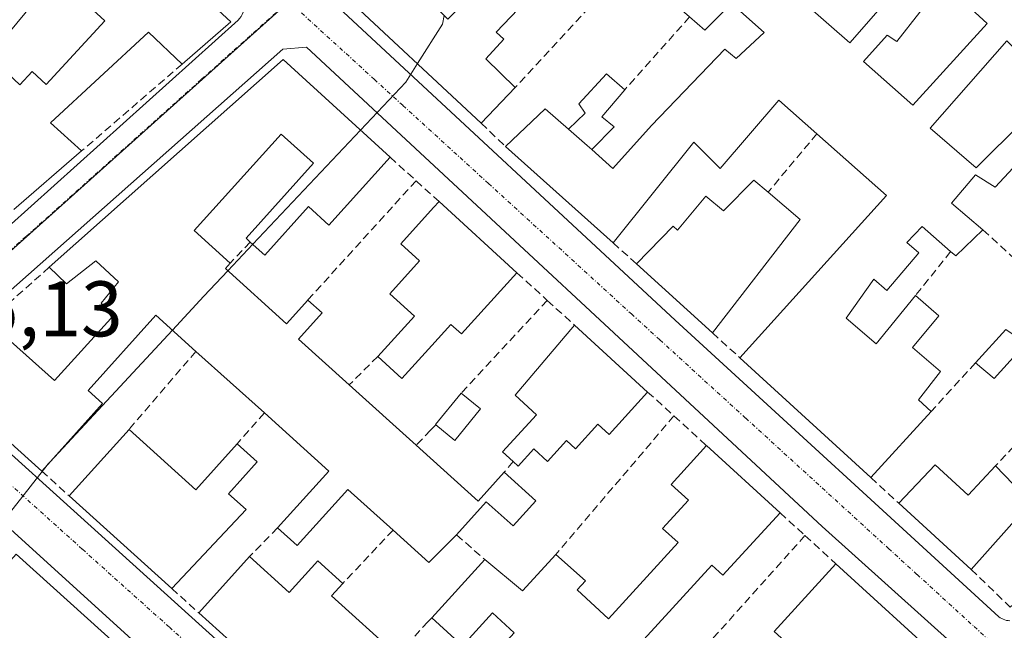
# Model space of a CAD drawing. Units: metres. Extents: x 622501 to 625993, y 4648531 to 4650904.
# Drawn here: x 622926 to 623051, y 4650701 to 4650779 of the extents above; entities that cross this region are included whole.
import ezdxf
from ezdxf.enums import TextEntityAlignment as Align

# ---------------------------------------------------------------- set-up
doc = ezdxf.new("R2010")
doc.units = ezdxf.units.M
doc.header["$MEASUREMENT"] = 0
doc.linetypes.add('TRAZO_Y_PUNTO', pattern=[1, 0.5, -0.25, 0, -0.25])
doc.linetypes.add('TRAZOSX2', pattern=[1.5, 1, -0.5])
for name, color, linetype, lineweight in [('Curva de nivel normal', 36, 'Continuous', 0), ('Edificación', 1, 'Continuous', 13), ('Edificación Cxs', 1, 'Continuous', 13), ('Edificación ligera', 1, 'Continuous', 0), ('Edificación ligera Cxs', 1, 'Continuous', 0), ('Elemento construido', 1, 'Continuous', 0), ('Muro lineal', 1, 'TRAZOSX2', 13), ('Núcleo urbano', 19, 'Continuous', 0), ('Núcleo urbano CxS', 19, 'Continuous', 0), ('Rótulo de punto de cota en terreno', 19, 'Continuous', 0), ('Vía urbana Cxs', 5, 'Continuous', 0), ('Vía urbana eje', 5, 'TRAZO_Y_PUNTO', 0)]:
    doc.layers.add(name, color=color, linetype=linetype, lineweight=lineweight)
doc.styles.add('Arial', font='txt', dxfattribs={"height": 0.2})

# ---------------------------------------------------------------- blocks, each defined once
blk = doc.blocks.new('*U180')
at = {"layer": 'Vía urbana Cxs', "color": 5, "linetype": 'Continuous', "lineweight": 0}
for points in [[(622909.39, 4650739.63, 265.12), (622953.38, 4650779.11, 265.01), (622953.59, 4650779.32, 265.01), (622953.78, 4650779.56, 265.01), (622953.93, 4650779.83, 265.02), (622954.04, 4650780.11, 265.02), (622954.1, 4650780.4, 265.02), (622954.13, 4650780.71, 265.02), (622954.11, 4650781.01, 265.02), (622954.05, 4650781.31, 265.02), (622953.95, 4650781.59, 265.03), (622953.81, 4650781.86, 265.03), (622953.63, 4650782.11, 265.03), (622921.39, 4650812.1, 264.87)], [(623101.53, 4650750.12, 262.91), (623016.33, 4650829.59, 263.96), (622965.34, 4650783.62, 264.96), (622965.27, 4650783.25, 264.96), (622965.25, 4650782.88, 264.96), (622965.27, 4650782.51, 264.96), (622965.33, 4650782.15, 264.96), (622965.44, 4650781.79, 264.97), (622965.59, 4650781.45, 264.97), (622965.77, 4650781.13, 264.97), (622965.99, 4650780.83, 264.97), (622966.25, 4650780.56, 264.97), (622966.53, 4650780.32, 264.97), (622966.84, 4650780.12, 264.98), (623009.07, 4650740.89, 264.52), (623050.3, 4650703.15, 263.7), (623050.48, 4650703.03, 263.7), (623050.67, 4650702.93, 263.69), (623050.86, 4650702.84, 263.69), (623051.06, 4650702.77, 263.68)], [(622913.86, 4650733.41, 265.09), (622967.83, 4650684.68, 264.39), (623000.07, 4650655.69, 264.02), (623045.05, 4650696.41, 263.74), (623045.29, 4650696.59, 263.73), (623045.49, 4650696.82, 263.73), (623045.64, 4650697.07, 263.73), (623045.75, 4650697.35, 263.73), (623045.8, 4650697.64, 263.73), (623045.8, 4650697.94, 263.74), (623045.75, 4650698.23, 263.75), (623045.64, 4650698.51, 263.76), (623045.49, 4650698.76, 263.76), (623045.29, 4650698.98, 263.77), (623045.05, 4650699.16, 263.78), (623027.81, 4650714.66, 264.14), (622962.1, 4650775.64, 265), (622959.1, 4650775.39, 265.01), (622913.61, 4650735.16, 265.08)], [(622992.62, 4650652.33, 264.04), (622908.92, 4650728.31, 265.04)]]:
    blk.add_polyline3d(points, dxfattribs=at)
blk = doc.blocks.new('*U204')
at = {"layer": 'Edificación Cxs', "color": 1, "linetype": 'Continuous', "lineweight": 13}
for points in [[(622938.54, 4650699.03, 267.56), (622916.47, 4650675.39, 265.57), (622913.02, 4650678.23, 266.62), (622908.98, 4650674.37, 267.94), (622913.22, 4650669.91, 271.03), (622917.16, 4650673.69, 268.58), (622919.98, 4650670.76, 269.18), (622928.05, 4650662.37, 266.65), (622935.82, 4650654.24, 265.8), (622932.36, 4650650.91, 270.74), (622937.72, 4650645.33, 270.47), (622939.6, 4650643.55, 269.78), (622943.84, 4650647.97, 267.21), (622941.61, 4650649.67, 266.84), (622956.17, 4650665.97, 268.97), (622953.87, 4650668.06, 268.54), (622956.58, 4650671.07, 268.76), (622952.93, 4650674.38, 268.31), (622948.68, 4650678.21, 268.43), (622946.15, 4650675.38, 264.26), (622942.18, 4650678.96, 266.24), (622943.19, 4650680.09, 268.16), (622934.89, 4650687.57, 268.38), (622941.84, 4650696.06, 268.62), (622975.59, 4650665.64, 266.99), (622968.34, 4650657.79, 264.26), (622964.74, 4650660.75, 266.38), (622963.02, 4650659.13, 265.59), (622960.91, 4650661.37, 267.15), (622957.3, 4650657.95, 267.27), (622958.51, 4650656.7, 265.19), (622943.85, 4650642.84, 267.14), (622949.06, 4650636.87, 267.08), (622953.83, 4650641.54, 267.02), (622957.55, 4650638.05, 264.43), (622951.82, 4650631.9, 263.87), (622948.9, 4650635.03, 266.96), (622941.89, 4650628.7, 266.84), (622934.36, 4650637.06, 268.13), (622932.08, 4650639.5, 270.53), (622928.48, 4650635.86, 266.9), (622910.28, 4650619.39, 264.83), (622905.29, 4650624.92, 270.97), (622903.07, 4650622.91, 268.76), (622853.52, 4650677.75, 271.76), (622866.77, 4650689.34, 268.88), (622871.3, 4650684.42, 265.39), (622866.92, 4650679.81, 268.81), (622869.02, 4650677.59, 268.85), (622870.62, 4650679.18, 268.2), (622872.09, 4650677.57, 268.52), (622876.18, 4650673.08, 265.27), (622872.44, 4650669.5, 270.12), (622875.92, 4650665.81, 268.94), (622879.44, 4650668.48, 268.56), (622886.5, 4650660.51, 270), (622887.9, 4650661.92, 268.99), (622885.35, 4650665.15, 267.95), (622898.73, 4650677.45, 268.33), (622894.66, 4650681.75, 268.09), (622889.22, 4650677.14, 265.39), (622888.81, 4650677.58, 265.8), (622887.11, 4650675.89, 265.07), (622885.04, 4650678.07, 267.86), (622886.76, 4650679.74, 269.25), (622884.87, 4650681.73, 268.74), (622889.22, 4650685.99, 268.79), (622885.68, 4650689.88, 268.12), (622878.8, 4650683.9, 266.79), (622876.67, 4650686.52, 266.62), (622883.92, 4650693.4, 268.8), (622880.52, 4650696.91, 266.57), (622883.5, 4650699.6, 268.26), (622881.22, 4650702.02, 268.38), (622889.66, 4650709.42, 267.54), (622892.25, 4650706.73, 265.27), (622888.22, 4650702.84, 267.82), (622899.02, 4650691.66, 268.64), (622902.86, 4650695.91, 268.09), (622907.76, 4650691.5, 268.16), (622908.92, 4650692.8, 267.55), (622914.46, 4650687.81, 268.07), (622919.49, 4650693.39, 269.47), (622917.45, 4650695.11, 268.54), (622919.52, 4650697.67, 268.65), (622921.04, 4650696.61, 269.21), (622922.9, 4650698.81, 268.92), (622917.99, 4650703.23, 268.34), (622925.12, 4650711.14, 267.88), (622938.54, 4650699.03, 267.56)], [(622909.45, 4650666.18, 270.51), (622905.23, 4650670.81, 266.95), (622900.26, 4650666.83, 267.65), (622901.29, 4650665.83, 266.17), (622893.96, 4650659.06, 266.51), (622892.55, 4650660.29, 267.77), (622888.61, 4650656.5, 269.86), (622893.44, 4650650.96, 265.07), (622890.22, 4650648.32, 268.11), (622893.5, 4650644.72, 270.94), (622897.34, 4650647.94, 268.15), (622898.98, 4650646.32, 268.53), (622904.97, 4650651.74, 268.34), (622907.54, 4650649.01, 264.89), (622900.76, 4650643.12, 268.39), (622908.87, 4650633.6, 271.07), (622913.89, 4650627.71, 268.61), (622922.13, 4650635.75, 267.55), (622916.97, 4650641.42, 267.28), (622925.46, 4650649.32, 268.71), (622919.47, 4650656.19, 267.3), (622913.7, 4650650.81, 264.32), (622911.51, 4650652.57, 266.69), (622916.59, 4650658.37, 267.45), (622909.45, 4650666.18, 270.51)]]:
    blk.add_polyline3d(points, close=True, dxfattribs=at)
blk = doc.blocks.new('*U206')
at = {"layer": 'Edificación Cxs', "color": 1, "linetype": 'Continuous', "lineweight": 13}
for points in [[(623022.43, 4650716.39, 269.53), (623015.16, 4650708.43, 266.02), (623013.75, 4650709.72, 267.88), (623005.1, 4650700.25, 267.53), (623009.86, 4650695.91, 267.15), (623009.48, 4650694.69, 267.21), (623014.68, 4650689.98, 267.13), (623023.5, 4650699.64, 267.33), (623021.69, 4650701.29, 267.01), (623029.55, 4650709.9, 270.48), (623043.6, 4650697.09, 268.09), (623036.41, 4650690.62, 266.01), (623032.59, 4650694.15, 270.32), (623031.77, 4650693.26, 267.87), (623027.17, 4650697.52, 268.82), (623018.08, 4650686.97, 267.45), (623025.18, 4650680.53, 265.65), (623017.9, 4650674, 269.61), (623009.95, 4650681.18, 269.73), (623001.81, 4650672.12, 267.57), (623003.18, 4650670.88, 266.23), (622994.91, 4650661.71, 269.65), (622985.64, 4650670.07, 270.6), (622981.68, 4650673.65, 268.8), (622977.25, 4650677.63, 270.64), (622968.68, 4650685.36, 268.41), (622976.09, 4650693.44, 267.94), (622977.45, 4650692.23, 268.01), (622981.09, 4650696.21, 267.62), (622982.7, 4650694.72, 268.18), (622988.55, 4650701.12, 267.3), (622985.79, 4650703.64, 267.34), (622981.96, 4650699.45, 266.48), (622978.06, 4650703.03, 267.8), (622984.82, 4650710.43, 267.11), (622989.63, 4650706.44, 268.35), (622993.85, 4650711.08, 267.74), (622997.64, 4650707.73, 265.06), (622996.57, 4650706.57, 267.41), (623000.59, 4650702.9, 267.93), (623009.44, 4650712.59, 268.38), (623007.48, 4650714.38, 266.87), (623010.79, 4650718, 270.99), (623008.57, 4650720.01, 270.8), (623013.07, 4650724.95, 270.27), (623022.43, 4650716.39, 269.53)], [(622992.01, 4650697.73, 266.95), (622988.77, 4650694.14, 264.24), (622987.22, 4650695.53, 266.7), (622981.59, 4650689.29, 268.31), (622984.87, 4650686.31, 266.27), (622982.12, 4650683.27, 270.55), (622986.66, 4650679.16, 269.02), (622991.17, 4650684.78, 268.24), (622999.66, 4650677.52, 269.02), (623006.03, 4650684.58, 269.77), (623001.03, 4650689.1, 266.91), (622997.71, 4650692.61, 267.29), (622992.01, 4650697.73, 266.95)]]:
    blk.add_polyline3d(points, close=True, dxfattribs=at)
blk = doc.blocks.new('*U208')
at = {"layer": 'Edificación Cxs', "color": 1, "linetype": 'Continuous', "lineweight": 13}
for points in [[(622995.5, 4650765.2, 271.39), (622997.86, 4650763.12, 271.35), (622998.45, 4650762.61, 271.1), (623001.13, 4650760.2, 271.63), (623006.06, 4650765.68, 267.69), (623015.42, 4650775.42, 266.72), (623016.86, 4650774.23, 267.62), (623020.42, 4650777.53, 269.07), (623016.26, 4650781.21, 272.18), (623012.84, 4650777.84, 267.19), (623010.91, 4650779.51, 267.51), (623003.18, 4650786.24, 268.66), (622998.45, 4650790.33, 269.11), (622986.27, 4650777.56, 268.29), (622987.25, 4650776.68, 266.84), (622984.97, 4650774.16, 270.11), (622988.7, 4650770.52, 267.36), (622984.36, 4650766, 268.19), (622966.39, 4650782.75, 271.25), (622974.83, 4650789.89, 271.57), (622979.54, 4650785.91, 272.74), (622976.31, 4650783.03, 273.5), (622980.12, 4650779.2, 271.58), (622994.87, 4650794.36, 270.87), (622991.09, 4650797.8, 267.97), (622989.01, 4650795.87, 266.47), (622985.64, 4650799.32, 267.14), (622991.37, 4650804.3, 268.37), (623001.99, 4650794.82, 272.27), (623008.59, 4650801.86, 266.92), (623011.55, 4650799.43, 267.12), (623014.42, 4650802.68, 266.98), (623016.23, 4650801.11, 267.2), (623018.69, 4650803.91, 267.2), (623016.09, 4650806.21, 267.32), (623012.24, 4650801.83, 267.22), (623009.98, 4650803.84, 267.46), (623011.31, 4650805.34, 267.41), (623008.53, 4650807.78, 266.75), (623011.94, 4650811.65, 266.92), (623014.49, 4650809.4, 267.35), (623016.69, 4650811.9, 267.56), (623013.15, 4650815.02, 266.26), (623020.64, 4650823.52, 269.2), (623030.19, 4650814.62, 267.34), (623029.65, 4650814, 268.19), (623046.61, 4650799.31, 268.21), (623041.38, 4650793.37, 268.53), (623040.41, 4650792.92, 268.34), (623034.4, 4650786.04, 266.41), (623032.53, 4650787.68, 266.77), (623031, 4650785.92, 264.28), (623027.75, 4650788.78, 266.29), (623036.07, 4650798.3, 269.82), (623031.82, 4650802.02, 269.93), (623029.75, 4650799.65, 267.35), (623027.56, 4650801.56, 267.39), (623016.07, 4650788.4, 270.95), (623022.01, 4650783.2, 270.89), (623022.6, 4650783.84, 269.91), (623031.34, 4650776.21, 268.25), (623049.34, 4650796.78, 267.74), (623067.45, 4650779.89, 266.34), (623062.78, 4650774.77, 264.98), (623062.22, 4650775.25, 266), (623058.02, 4650779.1, 269.27), (623052.96, 4650774.89, 265.31), (623051.33, 4650776.46, 266.93), (623041.54, 4650765.36, 267.18), (623047.42, 4650760.3, 267.16), (623059.47, 4650772.26, 266.49), (623061.32, 4650770.08, 266.22), (623057.86, 4650767.15, 267.51), (623059.49, 4650765.23, 266.1), (623056, 4650762.26, 264.3), (623055.04, 4650763.38, 266.8), (623049.83, 4650757.84, 264.49), (623047.35, 4650759.4, 266.98), (623044.29, 4650755.81, 267.65), (623048.29, 4650752.39, 267.35), (623044.81, 4650749.09, 266.97), (623044.17, 4650749.63, 267.05), (623040.54, 4650752.82, 267.69), (623038.58, 4650750.8, 267.71), (623040.13, 4650749.46, 266.89), (623036.03, 4650744.67, 265.35), (623034.39, 4650746.11, 267.77), (623030.85, 4650741.18, 271.48), (623034.67, 4650737.88, 268.93), (623039.7, 4650744.05, 266.98), (623042.67, 4650741.47, 266.72), (623039.33, 4650737.42, 267.37), (623042.88, 4650734.36, 266.88), (623040.06, 4650730.75, 267.96), (623041.68, 4650729.28, 266.72), (623033.99, 4650720.88, 268.24), (623017.33, 4650736.1, 267.44), (623036, 4650756.76, 268.82), (623027.13, 4650764.63, 267.63), (623022.28, 4650768.9, 267.52), (623014.8, 4650760.21, 264.88), (623011.47, 4650763.55, 268.07), (623001.17, 4650750.75, 267.32), (622987.45, 4650763, 270.45), (622992.5, 4650767.8, 271.42), (622995.5, 4650765.2, 271.39)], [(623048.82, 4650778.68, 267.16), (623043.17, 4650783.88, 266.6), (623037.31, 4650776.37, 264.72), (623036.08, 4650777.19, 266.06), (623033.05, 4650773.81, 268.04), (623039.36, 4650768.29, 267.88), (623048.82, 4650778.68, 267.16)]]:
    blk.add_polyline3d(points, close=True, dxfattribs=at)
blk = doc.blocks.new('*U211')
at = {"layer": 'Elemento construido', "color": 1, "linetype": 'Continuous', "lineweight": 0}
blk.add_polyline3d([(622909.39, 4650739.63, 266.72), (622953.38, 4650779.11, 265.8), (622953.59, 4650779.32, 265.65), (622953.78, 4650779.56, 265.44), (622953.93, 4650779.83, 265.22), (622954.04, 4650780.11, 265.09), (622954.1, 4650780.4, 265.09), (622954.13, 4650780.71, 265.08), (622954.11, 4650781.01, 265.08), (622954.05, 4650781.31, 265.08), (622953.95, 4650781.59, 265.18), (622953.81, 4650781.86, 265.47), (622953.63, 4650782.11, 265.8), (622921.39, 4650812.1, 264.92)], dxfattribs=at)

msp = doc.modelspace()

# ---------------------------------------------------------------- linework, layer by layer
at = {"layer": 'Curva de nivel normal', "color": 36, "linetype": 'Continuous', "lineweight": 0}
for points in [[(622976.25, 4650773.56, 265), (622979.45, 4650778.6, 265), (622979.63, 4650779.69, 265)], [(622969, 4650765.09, 265), (622974.75, 4650771.18, 265), (622976.25, 4650773.56, 265)], [(622955.27, 4650750.56, 265), (622969, 4650765.09, 265)], [(622952.09, 4650747.2, 265), (622955.27, 4650750.56, 265)], [(622945.02, 4650739.64, 265), (622949.02, 4650743.95, 265), (622952.09, 4650747.2, 265)], [(622929.39, 4650722.83, 265), (622945.02, 4650739.64, 265)], [(622929.07, 4650722.47, 265), (622929.12, 4650722.54, 265), (622929.39, 4650722.83, 265)], [(622906.99, 4650692.19, 265), (622914.32, 4650703.75, 265), (622929.07, 4650722.47, 265)]]:
    msp.add_polyline3d(points, dxfattribs=at)
at = {"layer": 'Edificación', "color": 1, "linetype": 'Continuous', "lineweight": 13}
for points in [[(623022.6, 4650783.84, 269.91), (623031.34, 4650776.21, 268.25), (623049.34, 4650796.78, 267.74)], [(622935.46, 4650794.56, 269.82), (622952.46, 4650778.87, 266.48), (622946.27, 4650773.5, 266.45)], [(622984.36, 4650766, 268.19), (622966.39, 4650782.75, 271.25), (622974.83, 4650789.89, 271.57)], [(623003.18, 4650786.24, 268.66), (622998.45, 4650790.33, 269.11), (622986.27, 4650777.56, 268.29), (622987.25, 4650776.68, 266.84), (622984.97, 4650774.16, 270.11), (622988.7, 4650770.52, 267.36)], [(622924.86, 4650783.66, 267.7), (622927.47, 4650781.44, 266.63), (622921.66, 4650774.53, 268.5), (622925.59, 4650770.87, 267.99), (622927.14, 4650772.57, 267.92), (622928.95, 4650770.91, 267.94), (622936.42, 4650779.01, 268.75), (622931.44, 4650783.61, 267.48), (622933.03, 4650785.3, 269.57), (622929.73, 4650788.35, 268.27)], [(623048.82, 4650778.68, 267.16), (623043.17, 4650783.88, 266.6), (623037.31, 4650776.37, 264.72), (623036.08, 4650777.19, 266.05), (623033.05, 4650773.81, 268.04), (623039.36, 4650768.29, 267.88), (623048.82, 4650778.68, 267.16)], [(623048.82, 4650778.68, 267.16), (623043.17, 4650783.88, 266.6), (623037.31, 4650776.37, 264.72), (623036.08, 4650777.19, 266.05), (623033.05, 4650773.81, 268.04), (623039.36, 4650768.29, 267.88), (623048.82, 4650778.68, 267.16)], [(622998.45, 4650762.61, 271.1), (623001.13, 4650760.2, 271.63), (623006.06, 4650765.68, 267.69), (623015.42, 4650775.42, 266.72), (623016.86, 4650774.23, 267.62), (623020.42, 4650777.53, 269.07), (623016.26, 4650781.21, 272.18), (623012.84, 4650777.84, 267.19), (623010.91, 4650779.51, 267.51)], [(623062.22, 4650775.25, 266), (623058.02, 4650779.1, 269.27), (623052.96, 4650774.89, 265.31), (623051.33, 4650776.46, 266.93), (623041.54, 4650765.36, 267.18), (623047.42, 4650760.3, 267.16), (623059.47, 4650772.26, 266.49)], [(622946.27, 4650773.5, 266.45), (622941.96, 4650777.55, 268.14), (622929.49, 4650766.01, 268.26), (622933.46, 4650762.45, 266.2)], [(622929.34, 4650747.64, 267.47), (622959.13, 4650774.1, 268.25)], [(622959.13, 4650774.1, 268.25), (622972.76, 4650761.66, 269.44)], [(623059.47, 4650772.26, 266.49), (623061.32, 4650770.08, 266.22), (623057.86, 4650767.15, 267.51), (623059.49, 4650765.23, 266.1), (623056, 4650762.26, 264.3), (623055.04, 4650763.38, 266.8), (623049.83, 4650757.84, 264.49), (623047.35, 4650759.4, 266.98), (623044.29, 4650755.81, 267.65), (623048.29, 4650752.39, 267.35)], [(622988.7, 4650770.52, 267.36), (622984.36, 4650766, 268.19)], [(623027.13, 4650764.63, 267.63), (623022.28, 4650768.9, 267.52), (623014.8, 4650760.21, 264.88), (623011.47, 4650763.55, 268.07), (623001.17, 4650750.75, 267.32)], [(622987.45, 4650763, 270.45), (622992.5, 4650767.8, 271.42), (622995.5, 4650765.2, 271.39)], [(622954.95, 4650750.84, 268.22), (622954.41, 4650751.33, 268.34), (622963, 4650760.88, 270.86), (622958.87, 4650764.59, 271.1), (622947.81, 4650752.31, 269.12), (622952.39, 4650748.18, 267.54)], [(622998.45, 4650762.61, 271.1), (622997.86, 4650763.12, 271.35), (622995.5, 4650765.2, 271.39)], [(623017.33, 4650736.1, 267.44), (623036, 4650756.76, 268.82), (623027.13, 4650764.63, 267.63)], [(623001.17, 4650750.75, 267.32), (622987.45, 4650763, 270.45)], [(622933.46, 4650762.45, 266.2), (622924.81, 4650754.98, 268.02)], [(622972.76, 4650761.66, 269.44), (622964.95, 4650753, 266.56), (622962.35, 4650755.37, 267.48), (622956.79, 4650749.2, 266.6), (622954.95, 4650750.84, 268.22)], [(623004.13, 4650748.08, 270.56), (623008.83, 4650752.89, 270.92), (623009.37, 4650752.35, 271.01), (623012.99, 4650756.68, 267.3), (623015.24, 4650754.83, 267.84), (623019.11, 4650758.71, 266.89), (623020.91, 4650757.19, 267.62)], [(623020.91, 4650757.19, 267.62), (623024.99, 4650753.7, 266.61), (623013.83, 4650739.3, 269.75)], [(622971.18, 4650736.29, 267.9), (622975.86, 4650741.41, 268.22), (622972.72, 4650744.27, 268.22), (622976.51, 4650748.45, 271.32), (622974.11, 4650750.63, 269.93), (622978.3, 4650755.24, 271.97), (622978.99, 4650756, 271.06)], [(622978.99, 4650756, 271.06), (622988.92, 4650746.94, 270.35)], [(623044.17, 4650749.63, 267.05), (623040.54, 4650752.82, 267.69), (623038.58, 4650750.8, 267.71), (623040.13, 4650749.46, 266.89), (623036.03, 4650744.67, 265.35), (623034.39, 4650746.11, 267.77), (623030.85, 4650741.18, 271.48), (623034.67, 4650737.88, 268.93), (623039.7, 4650744.05, 266.98)], [(623048.29, 4650752.39, 267.35), (623044.81, 4650749.09, 266.97), (623044.17, 4650749.63, 267.05)], [(622921.56, 4650740.75, 270.3), (622930.01, 4650733.21, 269.5), (622937.6, 4650741.57, 267.77), (622935.96, 4650743.06, 267.76), (622938.17, 4650745.79, 268.6), (622935.25, 4650748.44, 268.48), (622931.53, 4650745.53, 266.96), (622929.34, 4650747.64, 267.47)], [(622952.39, 4650748.18, 267.54), (622951.77, 4650747.48, 267.85), (622959.57, 4650740.45, 267.7), (622962.27, 4650743.46, 267.89)], [(623013.83, 4650739.3, 269.75), (623004.13, 4650748.08, 270.56)], [(622988.92, 4650746.94, 270.35), (622981.84, 4650739.16, 266.68), (622980.5, 4650740.37, 268.37), (622978.07, 4650737.7, 266.88), (622974.24, 4650733.49, 266.44), (622971.18, 4650736.29, 267.9)], [(622962.27, 4650743.46, 267.89), (622964.1, 4650741.82, 267.29), (622961.09, 4650738.49, 268.37), (622967.55, 4650732.66, 268.3)], [(623039.7, 4650744.05, 266.98), (623042.67, 4650741.47, 266.72), (623039.33, 4650737.42, 267.37), (623042.88, 4650734.36, 266.88), (623040.06, 4650730.75, 267.96), (623041.68, 4650729.28, 266.72)], [(622928.37, 4650721.7, 270.04), (622914.34, 4650734.33, 270.52), (622921.56, 4650740.75, 270.3)], [(622948.02, 4650736.93, 269.41), (622942.92, 4650741.54, 267.72), (622934.31, 4650731.94, 268.47), (622936.13, 4650730.3, 268.23), (622928.37, 4650721.7, 270.04)], [(622988.43, 4650722.9, 267.85), (622987.09, 4650724.13, 267.62), (622991.42, 4650728.87, 267.98), (622988.67, 4650731.37, 267.97), (622996.23, 4650740.29, 270.59)], [(622996.23, 4650740.29, 270.59), (623005.57, 4650731.76, 270.52)], [(623047.32, 4650735.47, 265.93), (623051.2, 4650739.73, 266.21)], [(623053.77, 4650737.99, 265.52), (623049.73, 4650733.49, 264.99), (623047.32, 4650735.47, 265.93)], [(622956.74, 4650729.1, 270.33), (622948.02, 4650736.93, 269.41)], [(623033.99, 4650720.88, 268.24), (623017.33, 4650736.1, 267.44)], [(622967.55, 4650732.66, 268.3), (622976.09, 4650724.99, 269.01)], [(622978.58, 4650727.58, 267.12), (622978.54, 4650727.62, 267.14), (622981.82, 4650731.63, 267.54)], [(622981.82, 4650731.63, 267.54), (622984.29, 4650729.63, 266.7)], [(623005.57, 4650731.76, 270.52), (623000.66, 4650726.36, 270.85), (622999.24, 4650727.65, 270.86), (622996.39, 4650724.55, 265.43), (622995.23, 4650725.61, 267.56), (622992.8, 4650722.93, 266.78), (622991.07, 4650724.51, 267.99), (622989.07, 4650722.32, 267.43), (622988.43, 4650722.9, 267.85)], [(622958.42, 4650714.46, 270.77), (622964.95, 4650721.69, 270.83), (622956.74, 4650729.1, 270.33)], [(622984.29, 4650729.63, 266.7), (622981.02, 4650725.59, 266.21), (622978.58, 4650727.58, 267.12)], [(623041.68, 4650729.28, 266.72), (623033.99, 4650720.88, 268.24)], [(622931.88, 4650718.53, 268.81), (622939.5, 4650727, 267.67)], [(622939.5, 4650727, 267.67), (622948.01, 4650719.33, 268.38), (622953.27, 4650725.18, 268.08)], [(622953.27, 4650725.18, 268.08), (622955.83, 4650722.86, 267.26), (622952.19, 4650718.82, 268.15), (622954.4, 4650716.81, 267.49), (622944.93, 4650706.76, 269.99)], [(622976.09, 4650724.99, 269.01), (622977.88, 4650723.37, 270.2), (622983.97, 4650717.88, 270.06), (622987.29, 4650721.54, 267.98)], [(622993.85, 4650711.08, 267.74), (622997.64, 4650707.73, 265.06), (622996.57, 4650706.57, 267.41), (623000.59, 4650702.9, 267.93), (623009.44, 4650712.59, 268.38), (623007.48, 4650714.38, 266.87), (623010.79, 4650718, 270.99), (623008.57, 4650720.01, 270.8), (623013.07, 4650724.95, 270.27)], [(623013.07, 4650724.95, 270.27), (623022.43, 4650716.39, 269.53)], [(622987.29, 4650721.54, 267.98), (622991.31, 4650717.92, 266.93), (622988.43, 4650714.72, 266), (622985.01, 4650717.79, 268.63), (622981.23, 4650713.58, 270.14)], [(623037.55, 4650717.62, 269.9), (623042.2, 4650722.48, 270.61)], [(623042.2, 4650722.48, 270.61), (623046.42, 4650718.63, 270.32), (623049.89, 4650722.36, 265.72)], [(623049.89, 4650722.36, 265.72), (623054.38, 4650717.7, 265.38), (623051.27, 4650714.22, 270.5), (623046.78, 4650709.19, 268.25)], [(622973.13, 4650714.18, 269), (622967.37, 4650719.36, 270.41), (622960.92, 4650712.22, 270.14), (622958.42, 4650714.46, 270.77)], [(622944.93, 4650706.76, 269.99), (622931.88, 4650718.53, 268.81)], [(623046.78, 4650709.19, 268.25), (623037.55, 4650717.62, 269.9)], [(623022.43, 4650716.39, 269.53), (623015.16, 4650708.43, 266.02), (623013.75, 4650709.72, 267.88), (623005.1, 4650700.25, 267.53), (623009.86, 4650695.91, 267.15)], [(622981.23, 4650713.58, 270.14), (622977.69, 4650710.07, 267.23), (622973.13, 4650714.18, 269)], [(622925.12, 4650711.14, 267.88), (622938.54, 4650699.03, 267.56)], [(622948.38, 4650703.65, 269.13), (622954.84, 4650710.82, 270.8)], [(622954.84, 4650710.82, 270.8), (622959.91, 4650706.25, 268.27), (622963.53, 4650710.28, 268.48), (622966.73, 4650707.39, 268.55)], [(622978.06, 4650703.03, 267.8), (622984.82, 4650710.43, 267.12)], [(622984.82, 4650710.43, 267.12), (622989.63, 4650706.44, 268.35), (622993.85, 4650711.08, 267.74)], [(623009.86, 4650695.91, 267.15), (623009.48, 4650694.69, 267.21), (623014.68, 4650689.98, 267.13), (623023.5, 4650699.64, 267.33), (623021.69, 4650701.29, 267.01), (623029.55, 4650709.9, 270.48)], [(623029.55, 4650709.9, 270.48), (623043.6, 4650697.09, 268.09), (623036.41, 4650690.62, 266.01)], [(622966.73, 4650707.39, 268.55), (622965.3, 4650705.81, 269.72), (622973.67, 4650698.28, 267.66)], [(622965.51, 4650688.23, 266), (622948.38, 4650703.65, 269.13)], [(622968.68, 4650685.36, 268.41), (622976.09, 4650693.44, 267.94), (622977.45, 4650692.23, 268.01), (622981.09, 4650696.21, 267.62), (622982.7, 4650694.72, 268.18), (622988.55, 4650701.12, 267.3), (622985.79, 4650703.64, 267.34), (622981.96, 4650699.45, 266.48), (622978.06, 4650703.03, 267.8)]]:
    msp.add_polyline3d(points, dxfattribs=at)
at = {"layer": 'Edificación Cxs', "color": 1, "linetype": 'Continuous', "lineweight": 13}
for points in [[(622924.86, 4650783.66, 267.7), (622927.47, 4650781.44, 266.63), (622921.66, 4650774.53, 268.5), (622925.59, 4650770.87, 267.99), (622927.14, 4650772.57, 267.92), (622928.95, 4650770.91, 267.94), (622936.42, 4650779.01, 268.75), (622931.44, 4650783.61, 267.48), (622933.03, 4650785.3, 269.57), (622929.73, 4650788.35, 268.27), (622935.46, 4650794.56, 269.82), (622952.46, 4650778.87, 266.48), (622946.27, 4650773.5, 266.45), (622941.96, 4650777.55, 268.14), (622929.49, 4650766.01, 268.26), (622933.46, 4650762.45, 266.2), (622924.81, 4650754.98, 268.02)], [(622921.56, 4650740.75, 270.3), (622930.01, 4650733.21, 269.5), (622937.6, 4650741.57, 267.77), (622935.96, 4650743.06, 267.76), (622938.17, 4650745.79, 268.6), (622935.25, 4650748.44, 268.48), (622931.53, 4650745.53, 266.96), (622929.34, 4650747.64, 267.47), (622959.13, 4650774.1, 268.25), (622959.13, 4650774.1, 268.25), (622972.76, 4650761.66, 269.45), (622964.95, 4650753, 266.56), (622962.35, 4650755.37, 267.48), (622956.79, 4650749.2, 266.61), (622954.95, 4650750.84, 268.22), (622954.41, 4650751.33, 268.34), (622963, 4650760.88, 270.86), (622958.87, 4650764.59, 271.1), (622947.81, 4650752.31, 269.12), (622952.39, 4650748.18, 267.54), (622951.77, 4650747.48, 267.85), (622959.57, 4650740.45, 267.7), (622962.27, 4650743.46, 267.89), (622964.1, 4650741.82, 267.29), (622961.09, 4650738.49, 268.37), (622967.55, 4650732.66, 268.3), (622976.09, 4650724.99, 269.01), (622977.88, 4650723.37, 270.2), (622983.97, 4650717.88, 270.06), (622987.29, 4650721.54, 267.98), (622991.31, 4650717.92, 266.93), (622988.43, 4650714.72, 266), (622985.01, 4650717.79, 268.63), (622981.23, 4650713.58, 270.14), (622977.69, 4650710.07, 267.23), (622973.13, 4650714.18, 269), (622967.37, 4650719.36, 270.41), (622960.92, 4650712.22, 270.14), (622958.42, 4650714.46, 270.77), (622964.95, 4650721.69, 270.83), (622956.74, 4650729.1, 270.33), (622948.02, 4650736.93, 269.41), (622942.92, 4650741.54, 267.72), (622934.31, 4650731.94, 268.47), (622936.13, 4650730.3, 268.23), (622928.37, 4650721.7, 270.04), (622914.34, 4650734.33, 270.52)]]:
    msp.add_polyline3d(points, dxfattribs=at)
for points in [[(623048.82, 4650778.68, 267.16), (623039.36, 4650768.29, 267.88), (623033.05, 4650773.81, 268.04), (623036.08, 4650777.19, 266.06), (623037.31, 4650776.37, 264.72), (623043.17, 4650783.88, 266.6), (623048.82, 4650778.68, 267.16)], [(623020.91, 4650757.19, 267.62), (623024.99, 4650753.7, 266.61), (623013.83, 4650739.3, 269.75), (623004.13, 4650748.08, 270.56), (623008.83, 4650752.89, 270.92), (623009.37, 4650752.35, 271.01), (623012.99, 4650756.68, 267.3), (623015.24, 4650754.83, 267.84), (623019.11, 4650758.71, 266.89), (623020.91, 4650757.19, 267.62)], [(622988.92, 4650746.94, 270.35), (622981.84, 4650739.16, 266.68), (622980.5, 4650740.37, 268.37), (622978.07, 4650737.7, 266.88), (622974.24, 4650733.49, 266.44), (622971.18, 4650736.29, 267.9), (622975.86, 4650741.41, 268.22), (622972.72, 4650744.27, 268.22), (622976.51, 4650748.45, 271.32), (622974.11, 4650750.63, 269.93), (622978.3, 4650755.24, 271.97), (622978.99, 4650756, 271.06), (622988.92, 4650746.94, 270.35)], [(623005.57, 4650731.76, 270.52), (623000.66, 4650726.36, 270.85), (622999.24, 4650727.65, 270.86), (622996.39, 4650724.55, 265.43), (622995.23, 4650725.61, 267.56), (622992.8, 4650722.93, 266.78), (622991.07, 4650724.51, 267.99), (622989.07, 4650722.32, 267.43), (622988.43, 4650722.9, 267.85), (622987.09, 4650724.13, 267.62), (622991.42, 4650728.87, 267.98), (622988.67, 4650731.37, 267.97), (622996.23, 4650740.29, 270.59), (623005.57, 4650731.76, 270.52)], [(623053.77, 4650737.99, 265.52), (623049.73, 4650733.49, 264.99), (623047.32, 4650735.47, 265.93), (623051.2, 4650739.73, 266.21), (623053.77, 4650737.99, 265.52)], [(622984.29, 4650729.63, 266.7), (622981.02, 4650725.59, 266.21), (622978.58, 4650727.58, 267.12), (622978.54, 4650727.62, 267.14), (622981.82, 4650731.63, 267.54), (622984.29, 4650729.63, 266.7)], [(622939.5, 4650727, 267.67), (622948.01, 4650719.33, 268.38), (622953.27, 4650725.18, 268.08), (622955.83, 4650722.86, 267.26), (622952.19, 4650718.82, 268.15), (622954.4, 4650716.81, 267.49), (622944.93, 4650706.76, 269.99), (622931.88, 4650718.53, 268.81), (622939.5, 4650727, 267.67)], [(623042.2, 4650722.48, 270.61), (623046.42, 4650718.63, 270.32), (623049.89, 4650722.36, 265.72), (623054.38, 4650717.7, 265.38), (623051.27, 4650714.22, 270.5), (623046.78, 4650709.19, 268.25), (623037.55, 4650717.62, 269.9), (623042.2, 4650722.48, 270.61)], [(622954.84, 4650710.82, 270.8), (622959.91, 4650706.25, 268.27), (622963.53, 4650710.28, 268.48), (622966.73, 4650707.39, 268.55), (622965.3, 4650705.81, 269.72), (622973.67, 4650698.28, 267.66), (622965.51, 4650688.23, 266), (622948.38, 4650703.65, 269.13), (622954.84, 4650710.82, 270.8)]]:
    msp.add_polyline3d(points, close=True, dxfattribs=at)
at = {"layer": 'Edificación ligera', "color": 1, "linetype": 'Continuous', "lineweight": 0}
for points in [[(622995.5, 4650765.2, 271.39), (622997.59, 4650767.26, 267.53), (622996.82, 4650768.45, 266.44), (623000.33, 4650772.24, 267.15), (623002.66, 4650770.24, 266.71)], [(623002.66, 4650770.24, 266.71), (622999.72, 4650766.77, 267.61), (623001.3, 4650765.5, 267.41), (622998.45, 4650762.61, 271.1)], [(622998.45, 4650762.61, 271.1), (622997.86, 4650763.12, 271.35), (622995.5, 4650765.2, 271.39)]]:
    msp.add_polyline3d(points, dxfattribs=at)
at = {"layer": 'Edificación ligera Cxs', "color": 1, "linetype": 'Continuous', "lineweight": 0}
msp.add_polyline3d([(622998.45, 4650762.61, 271.1), (622997.86, 4650763.12, 271.35), (622995.5, 4650765.2, 271.39), (622997.59, 4650767.26, 267.53), (622996.82, 4650768.45, 266.44), (623000.33, 4650772.24, 267.15), (623002.66, 4650770.24, 266.71), (622999.72, 4650766.77, 267.61), (623001.3, 4650765.5, 267.41), (622998.45, 4650762.61, 271.1)], close=True, dxfattribs=at)
at = {"layer": 'Elemento construido', "color": 1, "linetype": 'Continuous', "lineweight": 0}
for points in [[(623101.53, 4650750.12, 266.55), (623016.33, 4650829.59, 264.02), (622965.34, 4650783.62, 269.17), (622965.27, 4650783.25, 268.95), (622965.25, 4650782.88, 268.88), (622965.27, 4650782.51, 268.92), (622965.33, 4650782.15, 269.1), (622965.44, 4650781.79, 268.97), (622965.59, 4650781.45, 268.56), (622965.77, 4650781.13, 268.09), (622965.99, 4650780.83, 267.57), (622966.25, 4650780.56, 267.34), (622966.53, 4650780.32, 267.45), (622966.84, 4650780.12, 267.91), (623009.07, 4650740.89, 266.58), (623050.3, 4650703.15, 263.76), (623050.48, 4650703.03, 263.76), (623050.67, 4650702.93, 263.76), (623050.86, 4650702.84, 263.76), (623051.06, 4650702.77, 263.76)], [(622913.86, 4650733.41, 269.16), (622967.83, 4650684.68, 266.2), (623000.07, 4650655.69, 264.06), (623045.05, 4650696.41, 264.56), (623045.29, 4650696.59, 264.67), (623045.49, 4650696.82, 264.77), (623045.64, 4650697.07, 264.83), (623045.75, 4650697.35, 264.89), (623045.8, 4650697.64, 265.01), (623045.8, 4650697.94, 265.23), (623045.75, 4650698.23, 265.23), (623045.64, 4650698.51, 265.24), (623045.49, 4650698.76, 265.26), (623045.29, 4650698.98, 265.29), (623045.05, 4650699.16, 265.32), (623027.81, 4650714.66, 264.3), (622962.1, 4650775.64, 265.07), (622959.1, 4650775.39, 266.11), (622913.61, 4650735.16, 267.18)], [(622992.62, 4650652.33, 265.89), (622908.92, 4650728.31, 265.13)]]:
    msp.add_polyline3d(points, dxfattribs=at)
at = {"layer": 'Muro lineal', "color": 1, "linetype": 'TRAZOSX2', "lineweight": 13}
for points in [[(623003.18, 4650786.24, 268.66), (622988.7, 4650770.52, 267.36)], [(623010.91, 4650779.51, 267.51), (623002.66, 4650770.24, 266.71)], [(622946.27, 4650773.5, 266.45), (622933.46, 4650762.45, 266.2)], [(622984.36, 4650766, 268.19), (622987.45, 4650763, 270.45)], [(623027.13, 4650764.63, 267.63), (623020.91, 4650757.19, 267.62)], [(622972.76, 4650761.66, 269.44), (622976.07, 4650758.65, 266.35)], [(622976.07, 4650758.65, 266.35), (622962.27, 4650743.46, 267.89)], [(622976.07, 4650758.65, 266.35), (622978.33, 4650756.6, 269.79), (622978.99, 4650756, 271.06)], [(623048.29, 4650752.39, 267.35), (623052.46, 4650748.6, 265.8)], [(622954.95, 4650750.84, 268.22), (622952.39, 4650748.18, 267.54)], [(623001.17, 4650750.75, 267.32), (623004.13, 4650748.08, 270.56)], [(623044.17, 4650749.63, 267.05), (623039.7, 4650744.05, 266.98)], [(622929.34, 4650747.64, 267.47), (622921.56, 4650740.75, 270.3)], [(622988.92, 4650746.94, 270.35), (622992.78, 4650743.42, 267.52)], [(622992.78, 4650743.42, 267.52), (622981.82, 4650731.63, 267.54)], [(622992.78, 4650743.42, 267.52), (622996.23, 4650740.29, 270.59)], [(623013.83, 4650739.3, 269.75), (623017.33, 4650736.1, 267.44)], [(622948.02, 4650736.93, 269.41), (622939.5, 4650727, 267.67)], [(622971.18, 4650736.29, 267.9), (622967.55, 4650732.66, 268.3)], [(623047.32, 4650735.47, 265.93), (623041.68, 4650729.28, 266.72)], [(623060.39, 4650733.64, 266.86), (623049.89, 4650722.36, 265.72)], [(623005.57, 4650731.76, 270.52), (623008.92, 4650728.71, 266.46)], [(622956.74, 4650729.1, 270.33), (622953.27, 4650725.18, 268.08)], [(623008.92, 4650728.71, 266.46), (622993.85, 4650711.08, 267.74)], [(623008.92, 4650728.71, 266.46), (623013.07, 4650724.95, 270.27)], [(622978.58, 4650727.58, 267.12), (622977.91, 4650726.89, 266.77), (622976.09, 4650724.99, 269.01)], [(622988.43, 4650722.9, 267.85), (622987.29, 4650721.54, 267.98)], [(622928.37, 4650721.7, 270.04), (622931.88, 4650718.53, 268.81)], [(623033.99, 4650720.88, 268.24), (623037.55, 4650717.62, 269.9)], [(623046.78, 4650709.19, 268.25), (623051.75, 4650704.39, 264.41), (623067.1, 4650718.06, 266.25)], [(623022.43, 4650716.39, 269.53), (623025.61, 4650713.49, 265.7)], [(622958.42, 4650714.46, 270.77), (622954.84, 4650710.82, 270.8)], [(622973.13, 4650714.18, 269), (622966.73, 4650707.39, 268.55)], [(622981.23, 4650713.58, 270.14), (622984.82, 4650710.43, 267.12)], [(623025.61, 4650713.49, 265.7), (623009.86, 4650695.91, 267.15)], [(623025.61, 4650713.49, 265.7), (623029.55, 4650709.9, 270.48)], [(622944.93, 4650706.76, 269.99), (622948.38, 4650703.65, 269.13)], [(622978.06, 4650703.03, 267.8), (622977.58, 4650702.53, 267.63), (622973.67, 4650698.28, 267.66)]]:
    msp.add_polyline3d(points, dxfattribs=at)
at = {"layer": 'Núcleo urbano', "color": 19, "linetype": 'Continuous', "lineweight": 0}
msp.add_polyline3d([(623107.76, 4650750.24, 262.77), (623107.72, 4650750.28, 262.78), (623067.43, 4650787.12, 263.52), (623016.8, 4650833.05, 263.92), (622959.87, 4650781.47, 265), (622959.8, 4650781.4, 265), (622907.8, 4650734.87, 265.08), (622907.72, 4650734.8, 265.08), (622907.69, 4650734.83, 265.08), (622819.46, 4650812.93, 265.01), (622814.66, 4650817.18, 265.04), (622813.13, 4650818.54, 265.06)], dxfattribs=at)
at = {"layer": 'Núcleo urbano CxS', "color": 19, "linetype": 'Continuous', "lineweight": 0}
for points in [[(623107.76, 4650750.24, 262.77), (623067.43, 4650787.12, 263.52), (623016.8, 4650833.05, 263.92), (622959.8, 4650781.4, 265), (622907.72, 4650734.8, 265.08), (622819.46, 4650812.93, 265.01), (622814.66, 4650817.18, 265.04), (622813.13, 4650818.54, 265.06), (622836.36, 4650839.99, 264.82), (622849.18, 4650850.11, 264.66), (623226.88, 4650856.73, 260.87), (623178.18, 4650812.8, 260.98), (623143.17, 4650781.69, 261.86), (623107.76, 4650750.24, 262.77)], [(623107.76, 4650750.24, 262.77), (623089.79, 4650733.92, 263.05), (623050.77, 4650698.48, 263.61), (623022.61, 4650672.78, 263.88), (622999.91, 4650652.08, 264.04), (622995.5, 4650648.63, 264.06), (622971.72, 4650626.13, 264.16), (622956.89, 4650612.11, 264.29), (622928.17, 4650584.95, 264.52), (622851.97, 4650669.93, 265.38), (622845.01, 4650677.45, 265.5), (622759.92, 4650769.4, 265.22), (622813.13, 4650818.54, 265.06), (622814.66, 4650817.18, 265.04), (622819.46, 4650812.93, 265.01), (622907.72, 4650734.8, 265.08), (622959.8, 4650781.4, 265), (623016.8, 4650833.05, 263.92), (623067.43, 4650787.12, 263.52), (623107.76, 4650750.24, 262.77)]]:
    msp.add_polyline3d(points, close=True, dxfattribs=at)
at = {"layer": 'Vía urbana Cxs', "color": 5, "linetype": 'Continuous', "lineweight": 0}
for points in [[(623101.53, 4650750.12, 262.91), (623016.33, 4650829.59, 263.96), (622965.34, 4650783.62, 264.96), (622965.27, 4650783.25, 264.96), (622965.25, 4650782.88, 264.96), (622965.27, 4650782.51, 264.96), (622965.33, 4650782.15, 264.96), (622965.44, 4650781.79, 264.97), (622965.59, 4650781.45, 264.97), (622965.77, 4650781.13, 264.97), (622965.99, 4650780.83, 264.97), (622966.25, 4650780.56, 264.97), (622966.53, 4650780.32, 264.97), (622966.84, 4650780.12, 264.98), (623009.07, 4650740.89, 264.52), (623050.3, 4650703.15, 263.7), (623050.48, 4650703.03, 263.7), (623050.67, 4650702.93, 263.69), (623050.86, 4650702.84, 263.69), (623051.06, 4650702.77, 263.68), (623051.27, 4650702.7, 263.68), (623051.48, 4650702.66, 263.68), (623051.69, 4650702.63, 263.67)], [(622909.39, 4650739.63, 265.12), (622953.38, 4650779.11, 265.01), (622953.59, 4650779.32, 265.01), (622953.78, 4650779.56, 265.01), (622953.93, 4650779.83, 265.02), (622954.04, 4650780.11, 265.02), (622954.1, 4650780.4, 265.02), (622954.13, 4650780.71, 265.02), (622954.11, 4650781.01, 265.02), (622954.05, 4650781.31, 265.02), (622953.95, 4650781.59, 265.03), (622953.81, 4650781.86, 265.03), (622953.63, 4650782.11, 265.03), (622921.39, 4650812.1, 264.87)], [(622913.86, 4650733.41, 265.09), (622967.83, 4650684.68, 264.39), (623000.07, 4650655.69, 264.02), (623045.05, 4650696.41, 263.74), (623045.29, 4650696.59, 263.73), (623045.49, 4650696.82, 263.73), (623045.64, 4650697.07, 263.73), (623045.75, 4650697.35, 263.73), (623045.8, 4650697.64, 263.73), (623045.8, 4650697.94, 263.74), (623045.75, 4650698.23, 263.75), (623045.64, 4650698.51, 263.76), (623045.49, 4650698.76, 263.76), (623045.29, 4650698.98, 263.77), (623045.05, 4650699.16, 263.78), (623027.81, 4650714.66, 264.14), (622962.1, 4650775.64, 265), (622959.1, 4650775.39, 265.01), (622913.61, 4650735.16, 265.08)], [(622930.14, 4650592.86, 264.41), (622992.62, 4650650.08, 264.05), (622992.85, 4650650.21, 264.05), (622993.05, 4650650.38, 264.05), (622993.21, 4650650.58, 264.04), (622993.32, 4650650.82, 264.04), (622993.37, 4650651.08, 264.04), (622993.37, 4650651.34, 264.04), (622993.32, 4650651.59, 264.04), (622993.21, 4650651.83, 264.04), (622993.05, 4650652.04, 264.04), (622992.85, 4650652.21, 264.04), (622992.62, 4650652.33, 264.04), (622908.92, 4650728.31, 265.04), (622907.92, 4650728.31, 265.05), (622852.76, 4650680.15, 265.42)]]:
    msp.add_polyline3d(points, dxfattribs=at)
at = {"layer": 'Vía urbana eje', "color": 5, "linetype": 'TRAZO_Y_PUNTO', "lineweight": 0}
for points in [[(622959.84, 4650781.5, 265), (622952.4, 4650774.84, 265.01), (622948.68, 4650771.52, 265.03), (622930.08, 4650754.87, 265.05), (622926.36, 4650751.55, 265.07), (622907.76, 4650734.9, 265.08)], [(622959.84, 4650781.5, 265), (622970.75, 4650771.55, 264.93), (622974.39, 4650768.24, 264.88), (622981.67, 4650761.6, 264.79), (622985.31, 4650758.29, 264.75), (623003.5, 4650741.7, 264.53), (623007.14, 4650738.39, 264.46), (623014.42, 4650731.75, 264.36), (623018.06, 4650728.44, 264.3), (623036.25, 4650711.85, 263.97), (623039.89, 4650708.54, 263.88), (623047.17, 4650701.9, 263.74), (623050.81, 4650698.59, 263.61)], [(622907.76, 4650734.9, 265.08), (622911.45, 4650731.6, 265.04), (622915.13, 4650728.29, 264.98), (622929.89, 4650715.05, 264.82), (622933.57, 4650711.74, 264.79), (622940.95, 4650705.12, 264.71), (622944.64, 4650701.82, 264.65), (622948.32, 4650698.51, 264.6), (622959.39, 4650688.58, 264.45), (622963.07, 4650685.27, 264.42), (622970.45, 4650678.65, 264.35), (622974.14, 4650675.35, 264.3), (622977.82, 4650672.04, 264.26), (622988.89, 4650662.11, 264.15), (622992.57, 4650658.8, 264.09), (622999.95, 4650652.18, 264.04)]]:
    msp.add_polyline3d(points, dxfattribs=at)

# ---------------------------------------------------------------- block references
at = {"layer": 'Edificación Cxs', "color": 1, "linetype": 'Continuous', "lineweight": 13}
for name in ['*U208', '*U206', '*U204']:
    msp.add_blockref(name, (0, 0), dxfattribs=at)
at = {"layer": 'Elemento construido', "color": 1, "linetype": 'Continuous', "lineweight": 0}
msp.add_blockref('*U211', (0, 0), dxfattribs=at)
at = {"layer": 'Vía urbana Cxs', "color": 5, "linetype": 'Continuous', "lineweight": 0}
msp.add_blockref('*U180', (0, 0), dxfattribs=at)

# ---------------------------------------------------------------- texts
at = {"layer": 'Rótulo de punto de cota en terreno', "color": 19, "linetype": 'Continuous', "lineweight": 0, "style": 'Arial'}
msp.add_text('265,13', height=7, dxfattribs=at).set_placement((622909.53, 4650736.66), align=Align.BOTTOM_LEFT)

doc.saveas('drawing.dxf')
